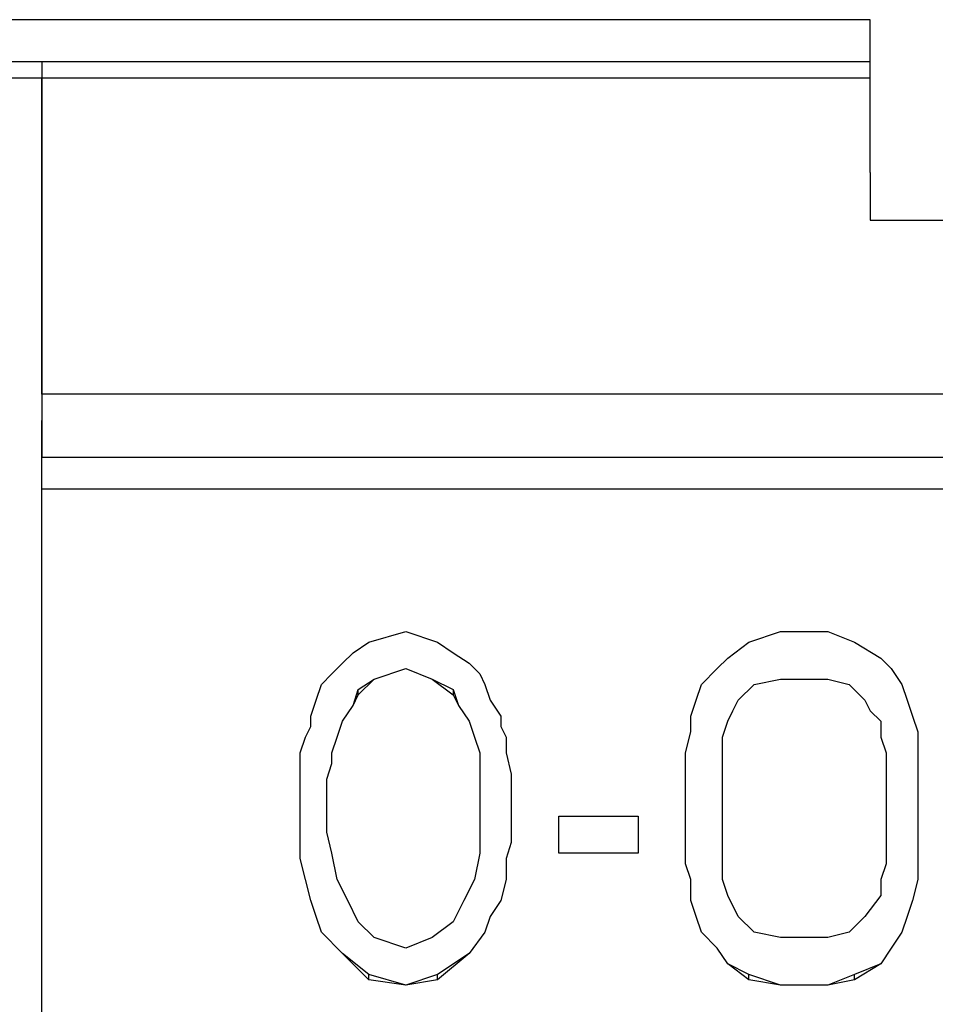
# Model space of a CAD drawing. Units: millimetres. Extents: x 2255 to 4497, y 3970 to 4520.
# Drawn here: x 2953 to 2955, y 4279 to 4281 of the extents above; entities that cross this region are included whole.
import ezdxf

# ---------------------------------------------------------------- set-up
doc = ezdxf.new("R2010")
doc.units = ezdxf.units.MM
doc.layers.add('Электрика', color=7, linetype='Continuous', lineweight=30)

msp = doc.modelspace()

# ---------------------------------------------------------------- linework, layer by layer
at = {"layer": 'Электрика', "lineweight": -3, "ltscale": 100}
for points in [[(2954.5633, 4280.9199), (2954.5633, 4280.9199), (2946.3026, 4280.9199), (2946.3026, 4280.9199)], [(2954.5633, 4280.6439), (2954.5633, 4280.6439), (2954.5633, 4280.9199), (2954.5633, 4280.9199)], [(2954.5633, 4280.8316), (2954.5633, 4280.8316), (2946.3026, 4280.8316), (2946.3026, 4280.8316)], [(2952.8294, 4280.8316), (2952.8294, 4280.8316), (2952.8294, 4280.7985), (2952.8294, 4280.7985)], [(2952.8294, 4280.8316), (2952.8294, 4280.8316), (2952.8294, 4280.7985), (2952.8294, 4280.7985)], [(2952.1226, 4280.7985), (2952.1226, 4280.7985), (2952.8294, 4280.7985), (2952.8294, 4280.7985)], [(2952.8294, 4280.7985), (2952.8294, 4280.7985), (2954.5633, 4280.7985), (2954.5633, 4280.7985)], [(2954.5633, 4280.5997), (2954.5633, 4280.5997), (2954.5633, 4280.5445), (2954.5633, 4280.5445)], [(2954.5633, 4280.5334), (2954.5633, 4280.5334), (2954.5633, 4280.5003), (2954.5633, 4280.5003)], [(2954.5633, 4280.5003), (2954.5633, 4280.5003), (2956.1314, 4280.5003), (2956.1314, 4280.5003)], [(2954.5633, 4280.5003), (2954.5633, 4280.5003), (2954.5633, 4280.5003), (2954.5633, 4280.5003)], [(2952.8294, 4280.1359), (2952.8294, 4280.1359), (2952.8294, 4280.0034), (2952.8294, 4280.0034)], [(2956.286, 4280.1359), (2956.286, 4280.1359), (2952.8294, 4280.1359), (2952.8294, 4280.1359)], [(2956.286, 4280.0034), (2956.286, 4280.0034), (2952.8294, 4280.0034), (2952.8294, 4280.0034)], [(2956.286, 4279.9371), (2956.286, 4279.9371), (2952.8294, 4279.9371), (2952.8294, 4279.9371)], [(2953.5141, 4279.6168), (2953.5141, 4279.6168), (2953.5914, 4279.6389), (2953.5914, 4279.6389)], [(2953.5914, 4279.6389), (2953.5914, 4279.6389), (2953.6576, 4279.6168), (2953.6576, 4279.6168)], [(2954.3093, 4279.6168), (2954.3093, 4279.6168), (2954.3755, 4279.6389), (2954.3755, 4279.6389)], [(2954.3755, 4279.6389), (2954.3755, 4279.6389), (2954.4749, 4279.6389), (2954.4749, 4279.6389)], [(2954.4749, 4279.6389), (2954.4749, 4279.6389), (2954.5301, 4279.6168), (2954.5301, 4279.6168)], [(2954.2651, 4279.5836), (2954.2651, 4279.5836), (2954.3093, 4279.6168), (2954.3093, 4279.6168)], [(2954.5301, 4279.6168), (2954.5301, 4279.6168), (2954.5853, 4279.5836), (2954.5853, 4279.5836)], [(2953.5251, 4279.5395), (2953.5251, 4279.5395), (2953.5914, 4279.5616), (2953.5914, 4279.5616)], [(2953.5251, 4279.5395), (2953.5251, 4279.5395), (2953.5914, 4279.5616), (2953.5914, 4279.5616)], [(2953.5914, 4279.5616), (2953.5914, 4279.5616), (2953.6466, 4279.5395), (2953.6466, 4279.5395)], [(2953.5914, 4279.5616), (2953.5914, 4279.5616), (2953.6466, 4279.5395), (2953.6466, 4279.5395)], [(2953.5914, 4279.5616), (2953.5914, 4279.5616), (2953.5914, 4279.5616), (2953.5914, 4279.5616)], [(2953.492, 4279.5174), (2953.492, 4279.5174), (2953.5251, 4279.5395), (2953.5251, 4279.5395)], [(2953.492, 4279.5064), (2953.492, 4279.5064), (2953.5251, 4279.5395), (2953.5251, 4279.5395)], [(2953.5251, 4279.5395), (2953.5251, 4279.5395), (2953.5251, 4279.5395), (2953.5251, 4279.5395)], [(2953.6466, 4279.5395), (2953.6466, 4279.5395), (2953.6908, 4279.5174), (2953.6908, 4279.5174)], [(2953.6466, 4279.5395), (2953.6466, 4279.5395), (2953.6908, 4279.5064), (2953.6908, 4279.5064)], [(2953.6466, 4279.5395), (2953.6466, 4279.5395), (2953.6466, 4279.5395), (2953.6466, 4279.5395)], [(2954.3203, 4279.5284), (2954.3203, 4279.5284), (2954.3755, 4279.5395), (2954.3755, 4279.5395)], [(2954.3203, 4279.5284), (2954.3203, 4279.5284), (2954.3755, 4279.5395), (2954.3755, 4279.5395)], [(2954.3755, 4279.5395), (2954.3755, 4279.5395), (2954.4749, 4279.5395), (2954.4749, 4279.5395)], [(2954.3755, 4279.5395), (2954.3755, 4279.5395), (2954.4749, 4279.5395), (2954.4749, 4279.5395)], [(2954.3755, 4279.5395), (2954.3755, 4279.5395), (2954.3755, 4279.5395), (2954.3755, 4279.5395)], [(2954.4749, 4279.5395), (2954.4749, 4279.5395), (2954.5191, 4279.5284), (2954.5191, 4279.5284)], [(2954.4749, 4279.5395), (2954.4749, 4279.5395), (2954.5191, 4279.5284), (2954.5191, 4279.5284)], [(2954.4749, 4279.5395), (2954.4749, 4279.5395), (2954.4749, 4279.5395), (2954.4749, 4279.5395)], [(2953.492, 4279.5064), (2953.492, 4279.5064), (2953.492, 4279.5174), (2953.492, 4279.5174)], [(2953.6908, 4279.5174), (2953.6908, 4279.5174), (2953.6908, 4279.5064), (2953.6908, 4279.5064)], [(2954.2872, 4279.4953), (2954.2872, 4279.4953), (2954.3203, 4279.5284), (2954.3203, 4279.5284)], [(2954.2872, 4279.4953), (2954.2872, 4279.4953), (2954.3203, 4279.5284), (2954.3203, 4279.5284)], [(2954.3203, 4279.5284), (2954.3203, 4279.5284), (2954.3203, 4279.5284), (2954.3203, 4279.5284)], [(2954.5191, 4279.5284), (2954.5191, 4279.5284), (2954.5522, 4279.4953), (2954.5522, 4279.4953)], [(2954.5191, 4279.5284), (2954.5191, 4279.5284), (2954.5522, 4279.4953), (2954.5522, 4279.4953)], [(2954.5191, 4279.5284), (2954.5191, 4279.5284), (2954.5191, 4279.5284), (2954.5191, 4279.5284)], [(2954.2872, 4279.4953), (2954.2872, 4279.4953), (2954.2872, 4279.4953), (2954.2872, 4279.4953)], [(2954.5522, 4279.4953), (2954.5522, 4279.4953), (2954.5522, 4279.4953), (2954.5522, 4279.4953)], [(2954.2651, 4279.4511), (2954.2651, 4279.4511), (2954.2651, 4279.4511), (2954.2651, 4279.4511)], [(2954.5853, 4279.4511), (2954.5853, 4279.4511), (2954.5853, 4279.4511), (2954.5853, 4279.4511)], [(2953.4478, 4279.418), (2953.4478, 4279.418), (2953.4478, 4279.418), (2953.4478, 4279.418)], [(2953.7349, 4279.418), (2953.7349, 4279.418), (2953.7349, 4279.418), (2953.7349, 4279.418)], [(2953.9116, 4279.2524), (2953.9116, 4279.2524), (2954.0773, 4279.2524), (2954.0773, 4279.2524)], [(2953.3705, 4279.1972), (2953.3705, 4279.1972), (2953.3705, 4279.1972), (2953.3705, 4279.1972)], [(2953.8122, 4279.1972), (2953.8122, 4279.1972), (2953.8122, 4279.1972), (2953.8122, 4279.1972)], [(2954.0773, 4279.1751), (2954.0773, 4279.1751), (2953.9116, 4279.1751), (2953.9116, 4279.1751)], [(2954.0773, 4279.1751), (2954.0773, 4279.1751), (2953.9116, 4279.1751), (2953.9116, 4279.1751)], [(2953.9116, 4279.1751), (2953.9116, 4279.1751), (2953.9116, 4279.1751), (2953.9116, 4279.1751)], [(2954.0773, 4279.1751), (2954.0773, 4279.1751), (2954.0773, 4279.1751), (2954.0773, 4279.1751)], [(2954.1767, 4279.153), (2954.1767, 4279.153), (2954.1767, 4279.153), (2954.1767, 4279.153)], [(2954.6626, 4279.153), (2954.6626, 4279.153), (2954.6626, 4279.153), (2954.6626, 4279.153)], [(2953.3926, 4279.0757), (2953.3926, 4279.0757), (2953.3816, 4279.1199), (2953.3816, 4279.1199)], [(2953.3926, 4279.0757), (2953.3926, 4279.0757), (2953.3816, 4279.1199), (2953.3816, 4279.1199)], [(2953.3816, 4279.1199), (2953.3816, 4279.1199), (2953.3816, 4279.1199), (2953.3816, 4279.1199)], [(2953.8012, 4279.1199), (2953.8012, 4279.1199), (2953.7901, 4279.0757), (2953.7901, 4279.0757)], [(2953.8012, 4279.1199), (2953.8012, 4279.1199), (2953.7901, 4279.0757), (2953.7901, 4279.0757)], [(2953.8012, 4279.1199), (2953.8012, 4279.1199), (2953.8012, 4279.1199), (2953.8012, 4279.1199)], [(2954.2872, 4279.0426), (2954.2872, 4279.0426), (2954.2651, 4279.0867), (2954.2651, 4279.0867)], [(2954.5853, 4279.0867), (2954.5853, 4279.0867), (2954.5522, 4279.0426), (2954.5522, 4279.0426)], [(2953.3926, 4279.0757), (2953.3926, 4279.0757), (2953.3926, 4279.0757), (2953.3926, 4279.0757)], [(2953.7901, 4279.0757), (2953.7901, 4279.0757), (2953.7901, 4279.0757), (2953.7901, 4279.0757)], [(2954.1878, 4279.0757), (2954.1878, 4279.0757), (2954.1878, 4279.0757), (2954.1878, 4279.0757)], [(2954.6516, 4279.0757), (2954.6516, 4279.0757), (2954.6516, 4279.0757), (2954.6516, 4279.0757)], [(2954.3203, 4279.0094), (2954.3203, 4279.0094), (2954.2872, 4279.0426), (2954.2872, 4279.0426)], [(2954.5522, 4279.0426), (2954.5522, 4279.0426), (2954.5191, 4279.0094), (2954.5191, 4279.0094)], [(2953.5251, 4278.9984), (2953.5251, 4278.9984), (2953.492, 4279.0315), (2953.492, 4279.0315)], [(2953.6908, 4279.0315), (2953.6908, 4279.0315), (2953.6466, 4278.9984), (2953.6466, 4278.9984)], [(2953.4589, 4278.9653), (2953.4589, 4278.9653), (2953.4147, 4279.0094), (2953.4147, 4279.0094)], [(2953.4589, 4278.9653), (2953.4589, 4278.9653), (2953.4147, 4279.0094), (2953.4147, 4279.0094)], [(2953.4147, 4279.0094), (2953.4147, 4279.0094), (2953.4147, 4279.0094), (2953.4147, 4279.0094)], [(2953.757, 4279.0094), (2953.757, 4279.0094), (2953.7239, 4278.9653), (2953.7239, 4278.9653)], [(2953.757, 4279.0094), (2953.757, 4279.0094), (2953.7239, 4278.9653), (2953.7239, 4278.9653)], [(2953.757, 4279.0094), (2953.757, 4279.0094), (2953.757, 4279.0094), (2953.757, 4279.0094)], [(2954.2099, 4279.0094), (2954.2099, 4279.0094), (2954.2099, 4279.0094), (2954.2099, 4279.0094)], [(2954.3755, 4278.9984), (2954.3755, 4278.9984), (2954.3203, 4279.0094), (2954.3203, 4279.0094)], [(2954.5191, 4279.0094), (2954.5191, 4279.0094), (2954.4749, 4278.9984), (2954.4749, 4278.9984)], [(2954.6295, 4279.0094), (2954.6295, 4279.0094), (2954.6295, 4279.0094), (2954.6295, 4279.0094)], [(2953.5914, 4278.9763), (2953.5914, 4278.9763), (2953.5251, 4278.9984), (2953.5251, 4278.9984)], [(2953.6466, 4278.9984), (2953.6466, 4278.9984), (2953.5914, 4278.9763), (2953.5914, 4278.9763)], [(2954.4749, 4278.9984), (2954.4749, 4278.9984), (2954.3755, 4278.9984), (2954.3755, 4278.9984)], [(2953.5141, 4278.9101), (2953.5141, 4278.9101), (2953.4589, 4278.9653), (2953.4589, 4278.9653)], [(2953.5141, 4278.9211), (2953.5141, 4278.9211), (2953.4589, 4278.9653), (2953.4589, 4278.9653)], [(2953.4589, 4278.9653), (2953.4589, 4278.9653), (2953.4589, 4278.9653), (2953.4589, 4278.9653)], [(2953.7239, 4278.9653), (2953.7239, 4278.9653), (2953.6576, 4278.9101), (2953.6576, 4278.9101)], [(2953.7239, 4278.9653), (2953.7239, 4278.9653), (2953.6576, 4278.9211), (2953.6576, 4278.9211)], [(2953.7239, 4278.9653), (2953.7239, 4278.9653), (2953.7239, 4278.9653), (2953.7239, 4278.9653)], [(2954.3093, 4278.9101), (2954.3093, 4278.9101), (2954.2651, 4278.9432), (2954.2651, 4278.9432)], [(2954.3093, 4278.9211), (2954.3093, 4278.9211), (2954.2651, 4278.9432), (2954.2651, 4278.9432)], [(2954.2651, 4278.9432), (2954.2651, 4278.9432), (2954.2651, 4278.9432), (2954.2651, 4278.9432)], [(2954.5853, 4278.9432), (2954.5853, 4278.9432), (2954.5301, 4278.9101), (2954.5301, 4278.9101)], [(2954.5853, 4278.9432), (2954.5853, 4278.9432), (2954.5301, 4278.9211), (2954.5301, 4278.9211)], [(2954.5853, 4278.9432), (2954.5853, 4278.9432), (2954.5853, 4278.9432), (2954.5853, 4278.9432)], [(2953.5914, 4278.899), (2953.5914, 4278.899), (2953.5141, 4278.9211), (2953.5141, 4278.9211)], [(2953.5141, 4278.9101), (2953.5141, 4278.9101), (2953.5141, 4278.9211), (2953.5141, 4278.9211)], [(2953.6576, 4278.9211), (2953.6576, 4278.9211), (2953.5914, 4278.899), (2953.5914, 4278.899)], [(2953.6576, 4278.9101), (2953.6576, 4278.9101), (2953.6576, 4278.9211), (2953.6576, 4278.9211)], [(2954.3755, 4278.899), (2954.3755, 4278.899), (2954.3093, 4278.9211), (2954.3093, 4278.9211)], [(2954.3093, 4278.9101), (2954.3093, 4278.9101), (2954.3093, 4278.9211), (2954.3093, 4278.9211)], [(2954.5301, 4278.9211), (2954.5301, 4278.9211), (2954.4749, 4278.899), (2954.4749, 4278.899)], [(2954.5301, 4278.9101), (2954.5301, 4278.9101), (2954.5301, 4278.9211), (2954.5301, 4278.9211)], [(2953.5914, 4278.899), (2953.5914, 4278.899), (2953.5141, 4278.9101), (2953.5141, 4278.9101)], [(2953.6576, 4278.9101), (2953.6576, 4278.9101), (2953.5914, 4278.899), (2953.5914, 4278.899)], [(2953.5914, 4278.899), (2953.5914, 4278.899), (2953.5914, 4278.899), (2953.5914, 4278.899)], [(2954.3755, 4278.899), (2954.3755, 4278.899), (2954.3093, 4278.9101), (2954.3093, 4278.9101)], [(2954.4749, 4278.899), (2954.4749, 4278.899), (2954.3755, 4278.899), (2954.3755, 4278.899)], [(2954.4749, 4278.899), (2954.4749, 4278.899), (2954.3755, 4278.899), (2954.3755, 4278.899)], [(2954.3755, 4278.899), (2954.3755, 4278.899), (2954.3755, 4278.899), (2954.3755, 4278.899)], [(2954.5301, 4278.9101), (2954.5301, 4278.9101), (2954.4749, 4278.899), (2954.4749, 4278.899)], [(2954.4749, 4278.899), (2954.4749, 4278.899), (2954.4749, 4278.899), (2954.4749, 4278.899)]]:
    msp.add_open_spline(points, degree=3, dxfattribs=at)
for points, knots in [([(2952.8294, 4280.1359), (2952.8294, 4280.1359), (2952.8294, 4280.2132), (2952.8294, 4280.2132), (2952.8294, 4280.2132), (2952.8294, 4280.2132), (2952.8294, 4280.3015), (2952.8294, 4280.3015), (2952.8294, 4280.3015), (2952.8294, 4280.3015), (2952.8294, 4280.3899), (2952.8294, 4280.3899), (2952.8294, 4280.3899), (2952.8294, 4280.3899), (2952.8294, 4280.4782), (2952.8294, 4280.4782), (2952.8294, 4280.4782), (2952.8294, 4280.4782), (2952.8294, 4280.5665), (2952.8294, 4280.5665), (2952.8294, 4280.5665), (2952.8294, 4280.5665), (2952.8294, 4280.6549), (2952.8294, 4280.6549), (2952.8294, 4280.6549), (2952.8294, 4280.6549), (2952.8294, 4280.7322), (2952.8294, 4280.7322), (2952.8294, 4280.7322), (2952.8294, 4280.7322), (2952.8294, 4280.7985), (2952.8294, 4280.7985)], [0, 0, 0, 0, 0.111111, 0.111111, 0.111111, 0.111111, 0.222222, 0.222222, 0.222222, 0.222222, 0.333333, 0.333333, 0.333333, 0.333333, 0.444444, 0.444444, 0.444444, 0.444444, 0.555556, 0.555556, 0.555556, 0.555556, 0.666667, 0.666667, 0.666667, 0.666667, 0.777778, 0.777778, 0.777778, 0.777778, 1, 1, 1, 1]), ([(2952.8294, 4280.7985), (2952.8294, 4280.7985), (2952.8294, 4280.7211), (2952.8294, 4280.7211), (2952.8294, 4280.7211), (2952.8294, 4280.7211), (2952.8294, 4280.6328), (2952.8294, 4280.6328), (2952.8294, 4280.6328), (2952.8294, 4280.6328), (2952.8294, 4280.5334), (2952.8294, 4280.5334), (2952.8294, 4280.5334), (2952.8294, 4280.5334), (2952.8294, 4280.434), (2952.8294, 4280.434), (2952.8294, 4280.434), (2952.8294, 4280.434), (2952.8294, 4280.3347), (2952.8294, 4280.3347), (2952.8294, 4280.3347), (2952.8294, 4280.3347), (2952.8294, 4280.2353), (2952.8294, 4280.2353), (2952.8294, 4280.2353), (2952.8294, 4280.2353), (2952.8294, 4280.158), (2952.8294, 4280.158), (2952.8294, 4280.158), (2952.8294, 4280.158), (2952.8294, 4280.0807), (2952.8294, 4280.0807)], [0, 0, 0, 0, 0.111111, 0.111111, 0.111111, 0.111111, 0.222222, 0.222222, 0.222222, 0.222222, 0.333333, 0.333333, 0.333333, 0.333333, 0.444444, 0.444444, 0.444444, 0.444444, 0.555556, 0.555556, 0.555556, 0.555556, 0.666667, 0.666667, 0.666667, 0.666667, 0.777778, 0.777778, 0.777778, 0.777778, 1, 1, 1, 1]), ([(2954.5633, 4280.5997), (2954.5633, 4280.5997), (2954.5633, 4280.6107), (2954.5633, 4280.6107), (2954.5633, 4280.6107), (2954.5633, 4280.6107), (2954.5633, 4280.6218), (2954.5633, 4280.6218), (2954.5633, 4280.6218), (2954.5633, 4280.6218), (2954.5633, 4280.6328), (2954.5633, 4280.6328), (2954.5633, 4280.6328), (2954.5633, 4280.6328), (2954.5633, 4280.6439), (2954.5633, 4280.6439)], [0, 0, 0, 0, 0.2, 0.2, 0.2, 0.2, 0.4, 0.4, 0.4, 0.4, 0.6, 0.6, 0.6, 0.6, 1, 1, 1, 1]), ([(2954.5633, 4280.5445), (2954.5633, 4280.5445), (2954.5633, 4280.5445), (2954.5633, 4280.5445), (2954.5633, 4280.5445), (2954.5633, 4280.5445), (2954.5633, 4280.5334), (2954.5633, 4280.5334)], [0, 0, 0, 0, 0.333333, 0.333333, 0.333333, 0.333333, 1, 1, 1, 1]), ([(2952.8294, 4276.889), (2952.8294, 4276.889), (2952.8294, 4277.2424), (2952.8294, 4277.2424), (2952.8294, 4277.2424), (2952.8294, 4277.2424), (2952.8294, 4277.7394), (2952.8294, 4277.7394), (2952.8294, 4277.7394), (2952.8294, 4277.7394), (2952.8294, 4278.2584), (2952.8294, 4278.2584), (2952.8294, 4278.2584), (2952.8294, 4278.2584), (2952.8294, 4278.7775), (2952.8294, 4278.7775), (2952.8294, 4278.7775), (2952.8294, 4278.7775), (2952.8294, 4279.2744), (2952.8294, 4279.2744), (2952.8294, 4279.2744), (2952.8294, 4279.2744), (2952.8294, 4279.7162), (2952.8294, 4279.7162), (2952.8294, 4279.7162), (2952.8294, 4279.7162), (2952.8294, 4280.0807), (2952.8294, 4280.0807)], [0, 0, 0, 0, 0.125, 0.125, 0.125, 0.125, 0.25, 0.25, 0.25, 0.25, 0.375, 0.375, 0.375, 0.375, 0.5, 0.5, 0.5, 0.5, 0.625, 0.625, 0.625, 0.625, 0.75, 0.75, 0.75, 0.75, 1, 1, 1, 1]), ([(2953.4589, 4279.5726), (2953.4589, 4279.5726), (2953.4809, 4279.5947), (2953.4809, 4279.5947), (2953.4809, 4279.5947), (2953.4809, 4279.5947), (2953.5141, 4279.6168), (2953.5141, 4279.6168)], [0, 0, 0, 0, 0.333333, 0.333333, 0.333333, 0.333333, 1, 1, 1, 1]), ([(2953.6576, 4279.6168), (2953.6576, 4279.6168), (2953.6908, 4279.5947), (2953.6908, 4279.5947), (2953.6908, 4279.5947), (2953.6908, 4279.5947), (2953.7239, 4279.5726), (2953.7239, 4279.5726)], [0, 0, 0, 0, 0.333333, 0.333333, 0.333333, 0.333333, 1, 1, 1, 1]), ([(2954.2099, 4279.5284), (2954.2099, 4279.5284), (2954.243, 4279.5616), (2954.243, 4279.5616), (2954.243, 4279.5616), (2954.243, 4279.5616), (2954.2651, 4279.5836), (2954.2651, 4279.5836)], [0, 0, 0, 0, 0.333333, 0.333333, 0.333333, 0.333333, 1, 1, 1, 1]), ([(2954.5853, 4279.5836), (2954.5853, 4279.5836), (2954.6074, 4279.5616), (2954.6074, 4279.5616), (2954.6074, 4279.5616), (2954.6074, 4279.5616), (2954.6295, 4279.5284), (2954.6295, 4279.5284)], [0, 0, 0, 0, 0.333333, 0.333333, 0.333333, 0.333333, 1, 1, 1, 1]), ([(2953.4147, 4279.5284), (2953.4147, 4279.5284), (2953.4368, 4279.5505), (2953.4368, 4279.5505), (2953.4368, 4279.5505), (2953.4368, 4279.5505), (2953.4589, 4279.5726), (2953.4589, 4279.5726)], [0, 0, 0, 0, 0.333333, 0.333333, 0.333333, 0.333333, 1, 1, 1, 1]), ([(2953.7239, 4279.5726), (2953.7239, 4279.5726), (2953.746, 4279.5505), (2953.746, 4279.5505), (2953.746, 4279.5505), (2953.746, 4279.5505), (2953.757, 4279.5284), (2953.757, 4279.5284)], [0, 0, 0, 0, 0.333333, 0.333333, 0.333333, 0.333333, 1, 1, 1, 1]), ([(2953.3926, 4279.4622), (2953.3926, 4279.4622), (2953.4037, 4279.4953), (2953.4037, 4279.4953), (2953.4037, 4279.4953), (2953.4037, 4279.4953), (2953.4147, 4279.5284), (2953.4147, 4279.5284)], [0, 0, 0, 0, 0.333333, 0.333333, 0.333333, 0.333333, 1, 1, 1, 1]), ([(2953.4478, 4279.418), (2953.4478, 4279.418), (2953.4589, 4279.4511), (2953.4589, 4279.4511), (2953.4589, 4279.4511), (2953.4589, 4279.4511), (2953.4809, 4279.4843), (2953.4809, 4279.4843), (2953.4809, 4279.4843), (2953.4809, 4279.4843), (2953.492, 4279.5174), (2953.492, 4279.5174)], [0, 0, 0, 0, 0.25, 0.25, 0.25, 0.25, 0.5, 0.5, 0.5, 0.5, 1, 1, 1, 1]), ([(2953.6908, 4279.5174), (2953.6908, 4279.5174), (2953.7018, 4279.4843), (2953.7018, 4279.4843), (2953.7018, 4279.4843), (2953.7018, 4279.4843), (2953.7239, 4279.4511), (2953.7239, 4279.4511), (2953.7239, 4279.4511), (2953.7239, 4279.4511), (2953.7349, 4279.418), (2953.7349, 4279.418)], [0, 0, 0, 0, 0.25, 0.25, 0.25, 0.25, 0.5, 0.5, 0.5, 0.5, 1, 1, 1, 1]), ([(2953.757, 4279.5284), (2953.757, 4279.5284), (2953.7681, 4279.4953), (2953.7681, 4279.4953), (2953.7681, 4279.4953), (2953.7681, 4279.4953), (2953.7901, 4279.4622), (2953.7901, 4279.4622)], [0, 0, 0, 0, 0.333333, 0.333333, 0.333333, 0.333333, 1, 1, 1, 1]), ([(2954.1878, 4279.4622), (2954.1878, 4279.4622), (2954.1988, 4279.4953), (2954.1988, 4279.4953), (2954.1988, 4279.4953), (2954.1988, 4279.4953), (2954.2099, 4279.5284), (2954.2099, 4279.5284)], [0, 0, 0, 0, 0.333333, 0.333333, 0.333333, 0.333333, 1, 1, 1, 1]), ([(2954.6295, 4279.5284), (2954.6295, 4279.5284), (2954.6405, 4279.4953), (2954.6405, 4279.4953), (2954.6405, 4279.4953), (2954.6405, 4279.4953), (2954.6516, 4279.4622), (2954.6516, 4279.4622)], [0, 0, 0, 0, 0.333333, 0.333333, 0.333333, 0.333333, 1, 1, 1, 1]), ([(2953.4478, 4279.418), (2953.4478, 4279.418), (2953.4589, 4279.4511), (2953.4589, 4279.4511), (2953.4589, 4279.4511), (2953.4589, 4279.4511), (2953.4809, 4279.4843), (2953.4809, 4279.4843), (2953.4809, 4279.4843), (2953.4809, 4279.4843), (2953.492, 4279.5064), (2953.492, 4279.5064)], [0, 0, 0, 0, 0.25, 0.25, 0.25, 0.25, 0.5, 0.5, 0.5, 0.5, 1, 1, 1, 1]), ([(2953.6908, 4279.5064), (2953.6908, 4279.5064), (2953.7018, 4279.4843), (2953.7018, 4279.4843), (2953.7018, 4279.4843), (2953.7018, 4279.4843), (2953.7239, 4279.4511), (2953.7239, 4279.4511), (2953.7239, 4279.4511), (2953.7239, 4279.4511), (2953.7349, 4279.418), (2953.7349, 4279.418)], [0, 0, 0, 0, 0.25, 0.25, 0.25, 0.25, 0.5, 0.5, 0.5, 0.5, 1, 1, 1, 1]), ([(2954.2651, 4279.4511), (2954.2651, 4279.4511), (2954.2761, 4279.4732), (2954.2761, 4279.4732), (2954.2761, 4279.4732), (2954.2761, 4279.4732), (2954.2872, 4279.4953), (2954.2872, 4279.4953)], [0, 0, 0, 0, 0.333333, 0.333333, 0.333333, 0.333333, 1, 1, 1, 1]), ([(2954.2651, 4279.4511), (2954.2651, 4279.4511), (2954.2761, 4279.4732), (2954.2761, 4279.4732), (2954.2761, 4279.4732), (2954.2761, 4279.4732), (2954.2872, 4279.4953), (2954.2872, 4279.4953)], [0, 0, 0, 0, 0.333333, 0.333333, 0.333333, 0.333333, 1, 1, 1, 1]), ([(2954.5522, 4279.4953), (2954.5522, 4279.4953), (2954.5633, 4279.4732), (2954.5633, 4279.4732), (2954.5633, 4279.4732), (2954.5633, 4279.4732), (2954.5853, 4279.4511), (2954.5853, 4279.4511)], [0, 0, 0, 0, 0.333333, 0.333333, 0.333333, 0.333333, 1, 1, 1, 1]), ([(2954.5522, 4279.4953), (2954.5522, 4279.4953), (2954.5633, 4279.4732), (2954.5633, 4279.4732), (2954.5633, 4279.4732), (2954.5633, 4279.4732), (2954.5853, 4279.4511), (2954.5853, 4279.4511)], [0, 0, 0, 0, 0.333333, 0.333333, 0.333333, 0.333333, 1, 1, 1, 1]), ([(2953.3816, 4279.418), (2953.3816, 4279.418), (2953.3926, 4279.4401), (2953.3926, 4279.4401), (2953.3926, 4279.4401), (2953.3926, 4279.4401), (2953.3926, 4279.4622), (2953.3926, 4279.4622)], [0, 0, 0, 0, 0.333333, 0.333333, 0.333333, 0.333333, 1, 1, 1, 1]), ([(2953.7901, 4279.4622), (2953.7901, 4279.4622), (2953.7901, 4279.4401), (2953.7901, 4279.4401), (2953.7901, 4279.4401), (2953.7901, 4279.4401), (2953.8012, 4279.418), (2953.8012, 4279.418)], [0, 0, 0, 0, 0.333333, 0.333333, 0.333333, 0.333333, 1, 1, 1, 1]), ([(2954.1767, 4279.3849), (2954.1767, 4279.3849), (2954.1878, 4279.429), (2954.1878, 4279.429), (2954.1878, 4279.429), (2954.1878, 4279.429), (2954.1878, 4279.4622), (2954.1878, 4279.4622)], [0, 0, 0, 0, 0.333333, 0.333333, 0.333333, 0.333333, 1, 1, 1, 1]), ([(2954.6516, 4279.4622), (2954.6516, 4279.4622), (2954.6626, 4279.429), (2954.6626, 4279.429), (2954.6626, 4279.429), (2954.6626, 4279.429), (2954.6626, 4279.3849), (2954.6626, 4279.3849)], [0, 0, 0, 0, 0.333333, 0.333333, 0.333333, 0.333333, 1, 1, 1, 1]), ([(2954.2541, 4279.3849), (2954.2541, 4279.3849), (2954.2541, 4279.418), (2954.2541, 4279.418), (2954.2541, 4279.418), (2954.2541, 4279.418), (2954.2651, 4279.4511), (2954.2651, 4279.4511)], [0, 0, 0, 0, 0.333333, 0.333333, 0.333333, 0.333333, 1, 1, 1, 1]), ([(2954.2541, 4279.3849), (2954.2541, 4279.3849), (2954.2541, 4279.418), (2954.2541, 4279.418), (2954.2541, 4279.418), (2954.2541, 4279.418), (2954.2651, 4279.4511), (2954.2651, 4279.4511)], [0, 0, 0, 0, 0.333333, 0.333333, 0.333333, 0.333333, 1, 1, 1, 1]), ([(2954.5853, 4279.4511), (2954.5853, 4279.4511), (2954.5853, 4279.418), (2954.5853, 4279.418), (2954.5853, 4279.418), (2954.5853, 4279.418), (2954.5964, 4279.3849), (2954.5964, 4279.3849)], [0, 0, 0, 0, 0.333333, 0.333333, 0.333333, 0.333333, 1, 1, 1, 1]), ([(2954.5853, 4279.4511), (2954.5853, 4279.4511), (2954.5853, 4279.418), (2954.5853, 4279.418), (2954.5853, 4279.418), (2954.5853, 4279.418), (2954.5964, 4279.3849), (2954.5964, 4279.3849)], [0, 0, 0, 0, 0.333333, 0.333333, 0.333333, 0.333333, 1, 1, 1, 1]), ([(2953.3705, 4279.3407), (2953.3705, 4279.3407), (2953.3705, 4279.3849), (2953.3705, 4279.3849), (2953.3705, 4279.3849), (2953.3705, 4279.3849), (2953.3816, 4279.418), (2953.3816, 4279.418)], [0, 0, 0, 0, 0.333333, 0.333333, 0.333333, 0.333333, 1, 1, 1, 1]), ([(2953.4258, 4279.3297), (2953.4258, 4279.3297), (2953.4368, 4279.3628), (2953.4368, 4279.3628), (2953.4368, 4279.3628), (2953.4368, 4279.3628), (2953.4368, 4279.3849), (2953.4368, 4279.3849), (2953.4368, 4279.3849), (2953.4368, 4279.3849), (2953.4478, 4279.418), (2953.4478, 4279.418)], [0, 0, 0, 0, 0.25, 0.25, 0.25, 0.25, 0.5, 0.5, 0.5, 0.5, 1, 1, 1, 1]), ([(2953.4258, 4279.3297), (2953.4258, 4279.3297), (2953.4368, 4279.3628), (2953.4368, 4279.3628), (2953.4368, 4279.3628), (2953.4368, 4279.3628), (2953.4368, 4279.3849), (2953.4368, 4279.3849), (2953.4368, 4279.3849), (2953.4368, 4279.3849), (2953.4478, 4279.418), (2953.4478, 4279.418)], [0, 0, 0, 0, 0.25, 0.25, 0.25, 0.25, 0.5, 0.5, 0.5, 0.5, 1, 1, 1, 1]), ([(2953.7349, 4279.418), (2953.7349, 4279.418), (2953.746, 4279.3849), (2953.746, 4279.3849), (2953.746, 4279.3849), (2953.746, 4279.3849), (2953.746, 4279.3628), (2953.746, 4279.3628), (2953.746, 4279.3628), (2953.746, 4279.3628), (2953.746, 4279.3297), (2953.746, 4279.3297)], [0, 0, 0, 0, 0.25, 0.25, 0.25, 0.25, 0.5, 0.5, 0.5, 0.5, 1, 1, 1, 1]), ([(2953.7349, 4279.418), (2953.7349, 4279.418), (2953.746, 4279.3849), (2953.746, 4279.3849), (2953.746, 4279.3849), (2953.746, 4279.3849), (2953.746, 4279.3628), (2953.746, 4279.3628), (2953.746, 4279.3628), (2953.746, 4279.3628), (2953.746, 4279.3297), (2953.746, 4279.3297)], [0, 0, 0, 0, 0.25, 0.25, 0.25, 0.25, 0.5, 0.5, 0.5, 0.5, 1, 1, 1, 1]), ([(2953.8012, 4279.418), (2953.8012, 4279.418), (2953.8012, 4279.3849), (2953.8012, 4279.3849), (2953.8012, 4279.3849), (2953.8012, 4279.3849), (2953.8122, 4279.3407), (2953.8122, 4279.3407)], [0, 0, 0, 0, 0.333333, 0.333333, 0.333333, 0.333333, 1, 1, 1, 1]), ([(2954.1767, 4279.153), (2954.1767, 4279.153), (2954.1767, 4279.1861), (2954.1767, 4279.1861), (2954.1767, 4279.1861), (2954.1767, 4279.1861), (2954.1767, 4279.2193), (2954.1767, 4279.2193), (2954.1767, 4279.2193), (2954.1767, 4279.2193), (2954.1767, 4279.2413), (2954.1767, 4279.2413), (2954.1767, 4279.2413), (2954.1767, 4279.2413), (2954.1767, 4279.2744), (2954.1767, 4279.2744), (2954.1767, 4279.2744), (2954.1767, 4279.2744), (2954.1767, 4279.3076), (2954.1767, 4279.3076), (2954.1767, 4279.3076), (2954.1767, 4279.3076), (2954.1767, 4279.3297), (2954.1767, 4279.3297), (2954.1767, 4279.3297), (2954.1767, 4279.3297), (2954.1767, 4279.3628), (2954.1767, 4279.3628), (2954.1767, 4279.3628), (2954.1767, 4279.3628), (2954.1767, 4279.3849), (2954.1767, 4279.3849)], [0, 0, 0, 0, 0.111111, 0.111111, 0.111111, 0.111111, 0.222222, 0.222222, 0.222222, 0.222222, 0.333333, 0.333333, 0.333333, 0.333333, 0.444444, 0.444444, 0.444444, 0.444444, 0.555556, 0.555556, 0.555556, 0.555556, 0.666667, 0.666667, 0.666667, 0.666667, 0.777778, 0.777778, 0.777778, 0.777778, 1, 1, 1, 1]), ([(2954.2541, 4279.153), (2954.2541, 4279.153), (2954.2541, 4279.1861), (2954.2541, 4279.1861), (2954.2541, 4279.1861), (2954.2541, 4279.1861), (2954.2541, 4279.2193), (2954.2541, 4279.2193), (2954.2541, 4279.2193), (2954.2541, 4279.2193), (2954.2541, 4279.2413), (2954.2541, 4279.2413), (2954.2541, 4279.2413), (2954.2541, 4279.2413), (2954.2541, 4279.2744), (2954.2541, 4279.2744), (2954.2541, 4279.2744), (2954.2541, 4279.2744), (2954.2541, 4279.3076), (2954.2541, 4279.3076), (2954.2541, 4279.3076), (2954.2541, 4279.3076), (2954.2541, 4279.3297), (2954.2541, 4279.3297), (2954.2541, 4279.3297), (2954.2541, 4279.3297), (2954.2541, 4279.3628), (2954.2541, 4279.3628), (2954.2541, 4279.3628), (2954.2541, 4279.3628), (2954.2541, 4279.3849), (2954.2541, 4279.3849)], [0, 0, 0, 0, 0.111111, 0.111111, 0.111111, 0.111111, 0.222222, 0.222222, 0.222222, 0.222222, 0.333333, 0.333333, 0.333333, 0.333333, 0.444444, 0.444444, 0.444444, 0.444444, 0.555556, 0.555556, 0.555556, 0.555556, 0.666667, 0.666667, 0.666667, 0.666667, 0.777778, 0.777778, 0.777778, 0.777778, 1, 1, 1, 1]), ([(2954.5964, 4279.3849), (2954.5964, 4279.3849), (2954.5964, 4279.3628), (2954.5964, 4279.3628), (2954.5964, 4279.3628), (2954.5964, 4279.3628), (2954.5964, 4279.3297), (2954.5964, 4279.3297), (2954.5964, 4279.3297), (2954.5964, 4279.3297), (2954.5964, 4279.3076), (2954.5964, 4279.3076), (2954.5964, 4279.3076), (2954.5964, 4279.3076), (2954.5964, 4279.2744), (2954.5964, 4279.2744), (2954.5964, 4279.2744), (2954.5964, 4279.2744), (2954.5964, 4279.2413), (2954.5964, 4279.2413), (2954.5964, 4279.2413), (2954.5964, 4279.2413), (2954.5964, 4279.2193), (2954.5964, 4279.2193), (2954.5964, 4279.2193), (2954.5964, 4279.2193), (2954.5964, 4279.1861), (2954.5964, 4279.1861), (2954.5964, 4279.1861), (2954.5964, 4279.1861), (2954.5964, 4279.153), (2954.5964, 4279.153)], [0, 0, 0, 0, 0.111111, 0.111111, 0.111111, 0.111111, 0.222222, 0.222222, 0.222222, 0.222222, 0.333333, 0.333333, 0.333333, 0.333333, 0.444444, 0.444444, 0.444444, 0.444444, 0.555556, 0.555556, 0.555556, 0.555556, 0.666667, 0.666667, 0.666667, 0.666667, 0.777778, 0.777778, 0.777778, 0.777778, 1, 1, 1, 1]), ([(2954.6626, 4279.3849), (2954.6626, 4279.3849), (2954.6626, 4279.3628), (2954.6626, 4279.3628), (2954.6626, 4279.3628), (2954.6626, 4279.3628), (2954.6626, 4279.3297), (2954.6626, 4279.3297), (2954.6626, 4279.3297), (2954.6626, 4279.3297), (2954.6626, 4279.3076), (2954.6626, 4279.3076), (2954.6626, 4279.3076), (2954.6626, 4279.3076), (2954.6626, 4279.2744), (2954.6626, 4279.2744), (2954.6626, 4279.2744), (2954.6626, 4279.2744), (2954.6626, 4279.2413), (2954.6626, 4279.2413), (2954.6626, 4279.2413), (2954.6626, 4279.2413), (2954.6626, 4279.2193), (2954.6626, 4279.2193), (2954.6626, 4279.2193), (2954.6626, 4279.2193), (2954.6626, 4279.1861), (2954.6626, 4279.1861), (2954.6626, 4279.1861), (2954.6626, 4279.1861), (2954.6626, 4279.153), (2954.6626, 4279.153)], [0, 0, 0, 0, 0.111111, 0.111111, 0.111111, 0.111111, 0.222222, 0.222222, 0.222222, 0.222222, 0.333333, 0.333333, 0.333333, 0.333333, 0.444444, 0.444444, 0.444444, 0.444444, 0.555556, 0.555556, 0.555556, 0.555556, 0.666667, 0.666667, 0.666667, 0.666667, 0.777778, 0.777778, 0.777778, 0.777778, 1, 1, 1, 1]), ([(2953.3705, 4279.1972), (2953.3705, 4279.1972), (2953.3705, 4279.2193), (2953.3705, 4279.2193), (2953.3705, 4279.2193), (2953.3705, 4279.2193), (2953.3705, 4279.2413), (2953.3705, 4279.2413), (2953.3705, 4279.2413), (2953.3705, 4279.2413), (2953.3705, 4279.2524), (2953.3705, 4279.2524), (2953.3705, 4279.2524), (2953.3705, 4279.2524), (2953.3705, 4279.2744), (2953.3705, 4279.2744), (2953.3705, 4279.2744), (2953.3705, 4279.2744), (2953.3705, 4279.2965), (2953.3705, 4279.2965), (2953.3705, 4279.2965), (2953.3705, 4279.2965), (2953.3705, 4279.3076), (2953.3705, 4279.3076), (2953.3705, 4279.3076), (2953.3705, 4279.3076), (2953.3705, 4279.3297), (2953.3705, 4279.3297), (2953.3705, 4279.3297), (2953.3705, 4279.3297), (2953.3705, 4279.3407), (2953.3705, 4279.3407)], [0, 0, 0, 0, 0.111111, 0.111111, 0.111111, 0.111111, 0.222222, 0.222222, 0.222222, 0.222222, 0.333333, 0.333333, 0.333333, 0.333333, 0.444444, 0.444444, 0.444444, 0.444444, 0.555556, 0.555556, 0.555556, 0.555556, 0.666667, 0.666667, 0.666667, 0.666667, 0.777778, 0.777778, 0.777778, 0.777778, 1, 1, 1, 1]), ([(2953.8122, 4279.3407), (2953.8122, 4279.3407), (2953.8122, 4279.3297), (2953.8122, 4279.3297), (2953.8122, 4279.3297), (2953.8122, 4279.3297), (2953.8122, 4279.3076), (2953.8122, 4279.3076), (2953.8122, 4279.3076), (2953.8122, 4279.3076), (2953.8122, 4279.2965), (2953.8122, 4279.2965), (2953.8122, 4279.2965), (2953.8122, 4279.2965), (2953.8122, 4279.2744), (2953.8122, 4279.2744), (2953.8122, 4279.2744), (2953.8122, 4279.2744), (2953.8122, 4279.2524), (2953.8122, 4279.2524), (2953.8122, 4279.2524), (2953.8122, 4279.2524), (2953.8122, 4279.2413), (2953.8122, 4279.2413), (2953.8122, 4279.2413), (2953.8122, 4279.2413), (2953.8122, 4279.2193), (2953.8122, 4279.2193), (2953.8122, 4279.2193), (2953.8122, 4279.2193), (2953.8122, 4279.1972), (2953.8122, 4279.1972)], [0, 0, 0, 0, 0.111111, 0.111111, 0.111111, 0.111111, 0.222222, 0.222222, 0.222222, 0.222222, 0.333333, 0.333333, 0.333333, 0.333333, 0.444444, 0.444444, 0.444444, 0.444444, 0.555556, 0.555556, 0.555556, 0.555556, 0.666667, 0.666667, 0.666667, 0.666667, 0.777778, 0.777778, 0.777778, 0.777778, 1, 1, 1, 1]), ([(2953.4258, 4279.2193), (2953.4258, 4279.2193), (2953.4258, 4279.2303), (2953.4258, 4279.2303), (2953.4258, 4279.2303), (2953.4258, 4279.2303), (2953.4258, 4279.2413), (2953.4258, 4279.2413), (2953.4258, 4279.2413), (2953.4258, 4279.2413), (2953.4258, 4279.2634), (2953.4258, 4279.2634), (2953.4258, 4279.2634), (2953.4258, 4279.2634), (2953.4258, 4279.2744), (2953.4258, 4279.2744), (2953.4258, 4279.2744), (2953.4258, 4279.2744), (2953.4258, 4279.2855), (2953.4258, 4279.2855), (2953.4258, 4279.2855), (2953.4258, 4279.2855), (2953.4258, 4279.2965), (2953.4258, 4279.2965), (2953.4258, 4279.2965), (2953.4258, 4279.2965), (2953.4258, 4279.3186), (2953.4258, 4279.3186), (2953.4258, 4279.3186), (2953.4258, 4279.3186), (2953.4258, 4279.3297), (2953.4258, 4279.3297)], [0, 0, 0, 0, 0.111111, 0.111111, 0.111111, 0.111111, 0.222222, 0.222222, 0.222222, 0.222222, 0.333333, 0.333333, 0.333333, 0.333333, 0.444444, 0.444444, 0.444444, 0.444444, 0.555556, 0.555556, 0.555556, 0.555556, 0.666667, 0.666667, 0.666667, 0.666667, 0.777778, 0.777778, 0.777778, 0.777778, 1, 1, 1, 1]), ([(2953.746, 4279.3297), (2953.746, 4279.3297), (2953.746, 4279.3186), (2953.746, 4279.3186), (2953.746, 4279.3186), (2953.746, 4279.3186), (2953.746, 4279.2965), (2953.746, 4279.2965), (2953.746, 4279.2965), (2953.746, 4279.2965), (2953.746, 4279.2855), (2953.746, 4279.2855), (2953.746, 4279.2855), (2953.746, 4279.2855), (2953.746, 4279.2744), (2953.746, 4279.2744), (2953.746, 4279.2744), (2953.746, 4279.2744), (2953.746, 4279.2634), (2953.746, 4279.2634), (2953.746, 4279.2634), (2953.746, 4279.2634), (2953.746, 4279.2413), (2953.746, 4279.2413), (2953.746, 4279.2413), (2953.746, 4279.2413), (2953.746, 4279.2303), (2953.746, 4279.2303), (2953.746, 4279.2303), (2953.746, 4279.2303), (2953.746, 4279.2193), (2953.746, 4279.2193)], [0, 0, 0, 0, 0.111111, 0.111111, 0.111111, 0.111111, 0.222222, 0.222222, 0.222222, 0.222222, 0.333333, 0.333333, 0.333333, 0.333333, 0.444444, 0.444444, 0.444444, 0.444444, 0.555556, 0.555556, 0.555556, 0.555556, 0.666667, 0.666667, 0.666667, 0.666667, 0.777778, 0.777778, 0.777778, 0.777778, 1, 1, 1, 1]), ([(2953.9116, 4279.1751), (2953.9116, 4279.1751), (2953.9116, 4279.1861), (2953.9116, 4279.1861), (2953.9116, 4279.1861), (2953.9116, 4279.1861), (2953.9116, 4279.1972), (2953.9116, 4279.1972), (2953.9116, 4279.1972), (2953.9116, 4279.1972), (2953.9116, 4279.2082), (2953.9116, 4279.2082), (2953.9116, 4279.2082), (2953.9116, 4279.2082), (2953.9116, 4279.2193), (2953.9116, 4279.2193), (2953.9116, 4279.2193), (2953.9116, 4279.2193), (2953.9116, 4279.2303), (2953.9116, 4279.2303), (2953.9116, 4279.2303), (2953.9116, 4279.2303), (2953.9116, 4279.2413), (2953.9116, 4279.2413), (2953.9116, 4279.2413), (2953.9116, 4279.2413), (2953.9116, 4279.2524), (2953.9116, 4279.2524)], [0, 0, 0, 0, 0.125, 0.125, 0.125, 0.125, 0.25, 0.25, 0.25, 0.25, 0.375, 0.375, 0.375, 0.375, 0.5, 0.5, 0.5, 0.5, 0.625, 0.625, 0.625, 0.625, 0.75, 0.75, 0.75, 0.75, 1, 1, 1, 1]), ([(2954.0773, 4279.2524), (2954.0773, 4279.2524), (2954.0773, 4279.2413), (2954.0773, 4279.2413), (2954.0773, 4279.2413), (2954.0773, 4279.2413), (2954.0773, 4279.2303), (2954.0773, 4279.2303), (2954.0773, 4279.2303), (2954.0773, 4279.2303), (2954.0773, 4279.2193), (2954.0773, 4279.2193), (2954.0773, 4279.2193), (2954.0773, 4279.2193), (2954.0773, 4279.2082), (2954.0773, 4279.2082), (2954.0773, 4279.2082), (2954.0773, 4279.2082), (2954.0773, 4279.1972), (2954.0773, 4279.1972), (2954.0773, 4279.1972), (2954.0773, 4279.1972), (2954.0773, 4279.1861), (2954.0773, 4279.1861), (2954.0773, 4279.1861), (2954.0773, 4279.1861), (2954.0773, 4279.1751), (2954.0773, 4279.1751)], [0, 0, 0, 0, 0.125, 0.125, 0.125, 0.125, 0.25, 0.25, 0.25, 0.25, 0.375, 0.375, 0.375, 0.375, 0.5, 0.5, 0.5, 0.5, 0.625, 0.625, 0.625, 0.625, 0.75, 0.75, 0.75, 0.75, 1, 1, 1, 1]), ([(2953.4478, 4279.1199), (2953.4478, 4279.1199), (2953.4368, 4279.1751), (2953.4368, 4279.1751), (2953.4368, 4279.1751), (2953.4368, 4279.1751), (2953.4258, 4279.2193), (2953.4258, 4279.2193)], [0, 0, 0, 0, 0.333333, 0.333333, 0.333333, 0.333333, 1, 1, 1, 1]), ([(2953.746, 4279.2193), (2953.746, 4279.2193), (2953.746, 4279.1751), (2953.746, 4279.1751), (2953.746, 4279.1751), (2953.746, 4279.1751), (2953.7349, 4279.1199), (2953.7349, 4279.1199)], [0, 0, 0, 0, 0.333333, 0.333333, 0.333333, 0.333333, 1, 1, 1, 1]), ([(2953.3816, 4279.1199), (2953.3816, 4279.1199), (2953.3705, 4279.164), (2953.3705, 4279.164), (2953.3705, 4279.164), (2953.3705, 4279.164), (2953.3705, 4279.1972), (2953.3705, 4279.1972)], [0, 0, 0, 0, 0.333333, 0.333333, 0.333333, 0.333333, 1, 1, 1, 1]), ([(2953.3816, 4279.1199), (2953.3816, 4279.1199), (2953.3705, 4279.164), (2953.3705, 4279.164), (2953.3705, 4279.164), (2953.3705, 4279.164), (2953.3705, 4279.1972), (2953.3705, 4279.1972)], [0, 0, 0, 0, 0.333333, 0.333333, 0.333333, 0.333333, 1, 1, 1, 1]), ([(2953.8122, 4279.1972), (2953.8122, 4279.1972), (2953.8012, 4279.164), (2953.8012, 4279.164), (2953.8012, 4279.164), (2953.8012, 4279.164), (2953.8012, 4279.1199), (2953.8012, 4279.1199)], [0, 0, 0, 0, 0.333333, 0.333333, 0.333333, 0.333333, 1, 1, 1, 1]), ([(2953.8122, 4279.1972), (2953.8122, 4279.1972), (2953.8012, 4279.164), (2953.8012, 4279.164), (2953.8012, 4279.164), (2953.8012, 4279.164), (2953.8012, 4279.1199), (2953.8012, 4279.1199)], [0, 0, 0, 0, 0.333333, 0.333333, 0.333333, 0.333333, 1, 1, 1, 1]), ([(2954.1878, 4279.0757), (2954.1878, 4279.0757), (2954.1878, 4279.1199), (2954.1878, 4279.1199), (2954.1878, 4279.1199), (2954.1878, 4279.1199), (2954.1767, 4279.153), (2954.1767, 4279.153)], [0, 0, 0, 0, 0.333333, 0.333333, 0.333333, 0.333333, 1, 1, 1, 1]), ([(2954.1878, 4279.0757), (2954.1878, 4279.0757), (2954.1878, 4279.1199), (2954.1878, 4279.1199), (2954.1878, 4279.1199), (2954.1878, 4279.1199), (2954.1767, 4279.153), (2954.1767, 4279.153)], [0, 0, 0, 0, 0.333333, 0.333333, 0.333333, 0.333333, 1, 1, 1, 1]), ([(2954.2651, 4279.0867), (2954.2651, 4279.0867), (2954.2541, 4279.1199), (2954.2541, 4279.1199), (2954.2541, 4279.1199), (2954.2541, 4279.1199), (2954.2541, 4279.153), (2954.2541, 4279.153)], [0, 0, 0, 0, 0.333333, 0.333333, 0.333333, 0.333333, 1, 1, 1, 1]), ([(2954.5964, 4279.153), (2954.5964, 4279.153), (2954.5853, 4279.1199), (2954.5853, 4279.1199), (2954.5853, 4279.1199), (2954.5853, 4279.1199), (2954.5853, 4279.0867), (2954.5853, 4279.0867)], [0, 0, 0, 0, 0.333333, 0.333333, 0.333333, 0.333333, 1, 1, 1, 1]), ([(2954.6626, 4279.153), (2954.6626, 4279.153), (2954.6626, 4279.1199), (2954.6626, 4279.1199), (2954.6626, 4279.1199), (2954.6626, 4279.1199), (2954.6516, 4279.0757), (2954.6516, 4279.0757)], [0, 0, 0, 0, 0.333333, 0.333333, 0.333333, 0.333333, 1, 1, 1, 1]), ([(2954.6626, 4279.153), (2954.6626, 4279.153), (2954.6626, 4279.1199), (2954.6626, 4279.1199), (2954.6626, 4279.1199), (2954.6626, 4279.1199), (2954.6516, 4279.0757), (2954.6516, 4279.0757)], [0, 0, 0, 0, 0.333333, 0.333333, 0.333333, 0.333333, 1, 1, 1, 1]), ([(2953.492, 4279.0315), (2953.492, 4279.0315), (2953.4699, 4279.0757), (2953.4699, 4279.0757), (2953.4699, 4279.0757), (2953.4699, 4279.0757), (2953.4478, 4279.1199), (2953.4478, 4279.1199)], [0, 0, 0, 0, 0.333333, 0.333333, 0.333333, 0.333333, 1, 1, 1, 1]), ([(2953.7349, 4279.1199), (2953.7349, 4279.1199), (2953.7129, 4279.0757), (2953.7129, 4279.0757), (2953.7129, 4279.0757), (2953.7129, 4279.0757), (2953.6908, 4279.0315), (2953.6908, 4279.0315)], [0, 0, 0, 0, 0.333333, 0.333333, 0.333333, 0.333333, 1, 1, 1, 1]), ([(2953.4147, 4279.0094), (2953.4147, 4279.0094), (2953.4037, 4279.0426), (2953.4037, 4279.0426), (2953.4037, 4279.0426), (2953.4037, 4279.0426), (2953.3926, 4279.0757), (2953.3926, 4279.0757)], [0, 0, 0, 0, 0.333333, 0.333333, 0.333333, 0.333333, 1, 1, 1, 1]), ([(2953.4147, 4279.0094), (2953.4147, 4279.0094), (2953.4037, 4279.0426), (2953.4037, 4279.0426), (2953.4037, 4279.0426), (2953.4037, 4279.0426), (2953.3926, 4279.0757), (2953.3926, 4279.0757)], [0, 0, 0, 0, 0.333333, 0.333333, 0.333333, 0.333333, 1, 1, 1, 1]), ([(2953.7901, 4279.0757), (2953.7901, 4279.0757), (2953.7681, 4279.0426), (2953.7681, 4279.0426), (2953.7681, 4279.0426), (2953.7681, 4279.0426), (2953.757, 4279.0094), (2953.757, 4279.0094)], [0, 0, 0, 0, 0.333333, 0.333333, 0.333333, 0.333333, 1, 1, 1, 1]), ([(2953.7901, 4279.0757), (2953.7901, 4279.0757), (2953.7681, 4279.0426), (2953.7681, 4279.0426), (2953.7681, 4279.0426), (2953.7681, 4279.0426), (2953.757, 4279.0094), (2953.757, 4279.0094)], [0, 0, 0, 0, 0.333333, 0.333333, 0.333333, 0.333333, 1, 1, 1, 1]), ([(2954.2099, 4279.0094), (2954.2099, 4279.0094), (2954.1988, 4279.0426), (2954.1988, 4279.0426), (2954.1988, 4279.0426), (2954.1988, 4279.0426), (2954.1878, 4279.0757), (2954.1878, 4279.0757)], [0, 0, 0, 0, 0.333333, 0.333333, 0.333333, 0.333333, 1, 1, 1, 1]), ([(2954.2099, 4279.0094), (2954.2099, 4279.0094), (2954.1988, 4279.0426), (2954.1988, 4279.0426), (2954.1988, 4279.0426), (2954.1988, 4279.0426), (2954.1878, 4279.0757), (2954.1878, 4279.0757)], [0, 0, 0, 0, 0.333333, 0.333333, 0.333333, 0.333333, 1, 1, 1, 1]), ([(2954.6516, 4279.0757), (2954.6516, 4279.0757), (2954.6405, 4279.0426), (2954.6405, 4279.0426), (2954.6405, 4279.0426), (2954.6405, 4279.0426), (2954.6295, 4279.0094), (2954.6295, 4279.0094)], [0, 0, 0, 0, 0.333333, 0.333333, 0.333333, 0.333333, 1, 1, 1, 1]), ([(2954.6516, 4279.0757), (2954.6516, 4279.0757), (2954.6405, 4279.0426), (2954.6405, 4279.0426), (2954.6405, 4279.0426), (2954.6405, 4279.0426), (2954.6295, 4279.0094), (2954.6295, 4279.0094)], [0, 0, 0, 0, 0.333333, 0.333333, 0.333333, 0.333333, 1, 1, 1, 1]), ([(2954.2651, 4278.9432), (2954.2651, 4278.9432), (2954.243, 4278.9763), (2954.243, 4278.9763), (2954.243, 4278.9763), (2954.243, 4278.9763), (2954.2099, 4279.0094), (2954.2099, 4279.0094)], [0, 0, 0, 0, 0.333333, 0.333333, 0.333333, 0.333333, 1, 1, 1, 1]), ([(2954.2651, 4278.9432), (2954.2651, 4278.9432), (2954.243, 4278.9763), (2954.243, 4278.9763), (2954.243, 4278.9763), (2954.243, 4278.9763), (2954.2099, 4279.0094), (2954.2099, 4279.0094)], [0, 0, 0, 0, 0.333333, 0.333333, 0.333333, 0.333333, 1, 1, 1, 1]), ([(2954.6295, 4279.0094), (2954.6295, 4279.0094), (2954.6074, 4278.9763), (2954.6074, 4278.9763), (2954.6074, 4278.9763), (2954.6074, 4278.9763), (2954.5853, 4278.9432), (2954.5853, 4278.9432)], [0, 0, 0, 0, 0.333333, 0.333333, 0.333333, 0.333333, 1, 1, 1, 1]), ([(2954.6295, 4279.0094), (2954.6295, 4279.0094), (2954.6074, 4278.9763), (2954.6074, 4278.9763), (2954.6074, 4278.9763), (2954.6074, 4278.9763), (2954.5853, 4278.9432), (2954.5853, 4278.9432)], [0, 0, 0, 0, 0.333333, 0.333333, 0.333333, 0.333333, 1, 1, 1, 1])]:
    msp.add_open_spline(points, degree=3, knots=knots, dxfattribs=at)

doc.saveas('drawing.dxf')
